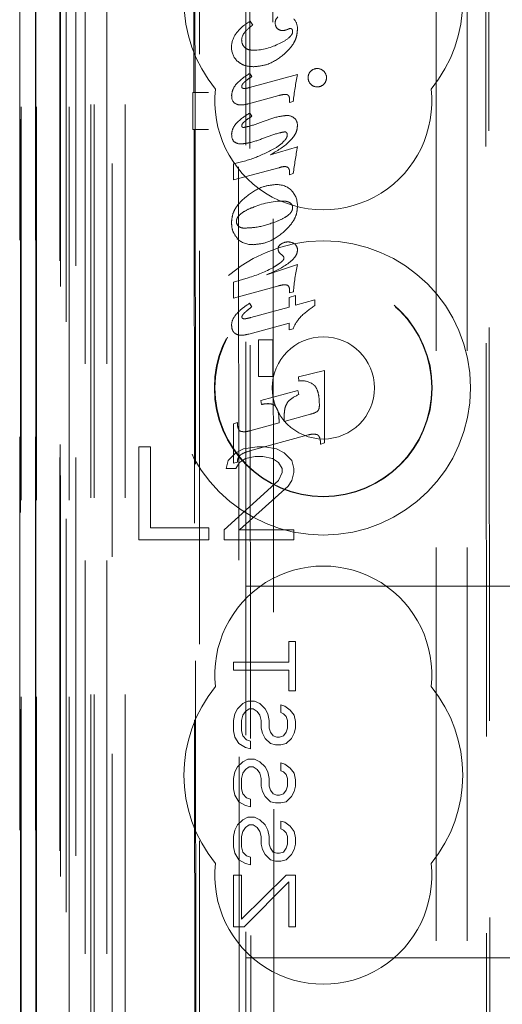
# Model space of a CAD drawing. Units: millimetres. Extents: x 11 to 205, y 5 to 292.
# Drawn here: x 74 to 75, y 131 to 134 of the extents above; entities that cross this region are included whole.
import ezdxf

# ---------------------------------------------------------------- set-up
doc = ezdxf.new("R2010")
doc.units = ezdxf.units.MM
doc.linetypes.add('HIDDEN', pattern=[1.905, 1.27, -0.635])

msp = doc.modelspace()

# ---------------------------------------------------------------- linework, layer by layer
at = {"color": 7, "linetype": 'HIDDEN', "lineweight": 18}
for p, q in [((73.8481, 115.087), (73.8481, 220.087)), ((74.9521, 125.087), (74.9521, 210.087)), ((75.0521, 125.087), (75.0521, 210.087)), ((73.9481, 115.087), (73.9481, 175.7163)), ((73.611, 144.885), (73.611, 115.0795)), ((73.6601, 144.7998), (73.6601, 115.0795)), ((73.6126, 115.0795), (73.6126, 144.785)), ((73.6626, 115.0795), (73.6626, 144.785)), ((73.9066, 144.7411), (73.9066, 119.787)), ((74.1881, 144.4595), (74.1881, 119.787)), ((74.3381, 120.0359), (74.3381, 144.3095)), ((73.7681, 115.0795), (73.7681, 142.0966)), ((73.8381, 115.087), (73.8381, 142.0966)), ((73.6598, 119.5795), (73.6598, 142.0595)), ((73.7396, 119.6045), (73.7396, 142.0345)), ((73.7398, 119.5795), (73.7398, 142.0595)), ((73.8198, 115.5197), (73.8198, 142.0578)), ((73.8898, 115.5197), (73.8898, 142.0578)), ((73.7381, 119.6625), (73.7381, 141.9764)), ((73.7892, 119.6625), (73.7892, 141.9764)), ((73.7893, 119.6464), (73.7893, 141.9926)), ((74.1626, 141.9751), (74.1706, 133.541)), ((74.1742, 133.5411), (74.1662, 141.9784)), ((73.7389, 119.7045), (73.7389, 141.9345)), ((73.6081, 119.7295), (73.6081, 141.9095)), ((73.6588, 119.7295), (73.6588, 141.9095)), ((73.7388, 141.9095), (73.7388, 119.7295)), ((73.7581, 141.6898), (73.7581, 121.0041)), ((74.307, 140.9209), (74.3252, 121.7609)), ((75.1162, 140.4017), (75.1334, 122.2817)), ((74.3447, 140.3446), (74.3618, 122.3372)), ((74.4364, 122.3375), (74.4193, 140.3444)), ((75.1059, 140.3517), (75.1231, 122.3317)), ((74.3524, 133.7714), (74.3607, 133.7584)), ((74.3499, 133.5566), (74.5047, 133.5991)), ((74.3505, 133.6023), (74.3575, 133.592)), ((74.1671, 133.5408), (74.1696, 133.541)), ((74.2178, 133.5409), (74.1671, 133.5408)), ((74.1672, 133.4208), (74.1671, 133.5408)), ((74.1743, 133.4208), (74.1742, 133.5411)), ((74.4446, 133.531), (74.3461, 133.5041)), ((74.4789, 133.508), (74.4789, 133.5198)), ((74.491, 133.5113), (74.4789, 133.508)), ((74.3505, 133.4744), (74.3575, 133.4641)), ((74.1672, 133.4208), (74.1697, 133.4206)), ((74.1672, 133.4208), (74.2179, 133.4208)), ((74.1708, 133.4206), (74.1754, 128.531)), ((74.179, 128.5311), (74.1743, 133.4208)), ((74.4172, 133.3395), (74.5047, 133.3658)), ((74.2981, 133.2583), (74.2981, 133.3101)), ((74.4446, 133.2979), (74.2981, 133.2583)), ((74.4789, 133.2754), (74.4789, 133.2869)), ((74.4912, 133.2787), (74.4789, 133.2754)), ((74.4046, 132.952), (74.5047, 132.9853)), ((74.2981, 132.9287), (74.3459, 132.9426)), ((74.2981, 132.8769), (74.2981, 132.9287)), ((74.4446, 132.9169), (74.2981, 132.8769)), ((74.4774, 132.8792), (74.4984, 132.8851)), ((74.4774, 132.8481), (74.4774, 132.8792)), ((74.4789, 132.894), (74.4789, 132.9053)), ((74.4917, 132.8974), (74.4789, 132.894)), ((74.4984, 132.8851), (74.4984, 132.8538)), ((74.3499, 132.8601), (74.3575, 132.8491)), ((74.3539, 132.8142), (74.4774, 132.8481)), ((74.4984, 132.8538), (74.5609, 132.871)), ((74.5609, 132.871), (74.5609, 132.8531)), ((74.4774, 132.7961), (74.3476, 132.7608)), ((74.4774, 132.7745), (74.4774, 132.7961)), ((74.4911, 132.7781), (74.4774, 132.7745)), ((74.3793, 132.6236), (74.3793, 132.7425)), ((74.3793, 132.7425), (74.4248, 132.7425)), ((74.4248, 132.7425), (74.4248, 132.6236)), ((74.4248, 132.6236), (74.3793, 132.6236)), ((74.5077, 132.6226), (74.592, 132.6428)), ((74.5096, 132.6089), (74.5077, 132.6226)), ((74.592, 132.6428), (74.592, 132.4092)), ((74.3859, 132.5468), (74.5058, 132.5786)), ((74.5058, 132.5786), (74.5087, 132.5653)), ((74.3888, 132.5336), (74.3859, 132.5468)), ((74.4618, 132.4789), (74.5462, 132.502)), ((74.4618, 132.4932), (74.4618, 132.4789)), ((74.2981, 132.4715), (74.3106, 132.4751)), ((74.2981, 132.344), (74.2981, 132.4715)), ((74.3512, 132.4486), (74.4452, 132.4745)), ((74.4452, 132.4745), (74.4452, 132.4833)), ((74.539, 132.4351), (74.3512, 132.3838)), ((74.592, 132.4092), (74.5796, 132.4059)), ((73.9931, 132.397), (73.9931, 132.097)), ((74.0306, 132.397), (73.9931, 132.397)), ((74.0306, 132.1353), (74.0306, 132.397)), ((74.3056, 132.3778), (74.2806, 132.3523)), ((74.3306, 132.3906), (74.3056, 132.3778)), ((74.3744, 132.397), (74.3306, 132.3906)), ((74.3994, 132.397), (74.3744, 132.397)), ((74.4369, 132.3906), (74.3994, 132.397)), ((74.4619, 132.3778), (74.4369, 132.3906)), ((74.4869, 132.3523), (74.4619, 132.3778)), ((74.2806, 132.3523), (74.2744, 132.3268)), ((74.3106, 132.3474), (74.2981, 132.344)), ((74.3056, 132.3268), (74.3181, 132.3459)), ((74.3181, 132.3459), (74.3369, 132.3587)), ((74.3369, 132.3587), (74.3681, 132.3651)), ((74.3681, 132.3651), (74.3931, 132.3651)), ((74.3931, 132.3651), (74.4244, 132.3587)), ((74.4244, 132.3587), (74.4431, 132.3459)), ((74.4431, 132.3459), (74.4556, 132.3268)), ((74.4931, 132.3268), (74.4869, 132.3523)), ((74.2744, 132.3268), (74.3056, 132.3268)), ((74.4556, 132.314), (74.4431, 132.2885)), ((74.4556, 132.3268), (74.4556, 132.314)), ((74.4869, 132.2885), (74.4931, 132.314)), ((74.4931, 132.314), (74.4931, 132.3268)), ((74.4431, 132.2885), (74.2681, 132.1289)), ((74.4744, 132.2693), (74.4869, 132.2885)), ((74.3181, 132.1289), (74.4744, 132.2693)), ((74.2181, 132.1353), (74.0306, 132.1353)), ((74.2181, 132.097), (74.2181, 132.1353)), ((74.2681, 132.1289), (74.2681, 132.097)), ((74.4931, 132.1289), (74.3181, 132.1289)), ((74.4931, 132.097), (74.4931, 132.1289)), ((73.9931, 132.097), (74.2181, 132.097)), ((74.2681, 132.097), (74.4931, 132.097)), ((74.3381, 131.947), (97.8381, 131.947)), ((74.4769, 131.7011), (74.4769, 131.7678)), ((74.4769, 131.7678), (74.4981, 131.7678)), ((74.4981, 131.7678), (74.4981, 131.6095)), ((74.2981, 131.7011), (74.4769, 131.7011)), ((74.2981, 131.6761), (74.2981, 131.7011)), ((74.4769, 131.6761), (74.2981, 131.6761)), ((74.4769, 131.6095), (74.4769, 131.6761)), ((74.4981, 131.6095), (74.4769, 131.6095)), ((74.3279, 131.5678), (74.3449, 131.5761)), ((74.3449, 131.5761), (74.3662, 131.5761)), ((74.3662, 131.5761), (74.3832, 131.5678)), ((74.3024, 131.5345), (74.3109, 131.5511)), ((74.3109, 131.5511), (74.3279, 131.5678)), ((74.3364, 131.5428), (74.3279, 131.5303)), ((74.3492, 131.5511), (74.3364, 131.5428)), ((74.362, 131.5511), (74.3492, 131.5511)), ((74.3747, 131.5428), (74.362, 131.5511)), ((74.3832, 131.5303), (74.3747, 131.5428)), ((74.3832, 131.5678), (74.4003, 131.5511)), ((74.4003, 131.5511), (74.4088, 131.5345)), ((74.4513, 131.5386), (74.4513, 131.5636)), ((74.4513, 131.5636), (74.4641, 131.5595)), ((74.4641, 131.5595), (74.4811, 131.547)), ((74.4811, 131.547), (74.4939, 131.5303)), ((74.2981, 131.5136), (74.3024, 131.5345)), ((74.2981, 131.4803), (74.2981, 131.5136)), ((74.3279, 131.5303), (74.3237, 131.5136)), ((74.3237, 131.5136), (74.3237, 131.4803)), ((74.3875, 131.5136), (74.3832, 131.5303)), ((74.3875, 131.4886), (74.3875, 131.5136)), ((74.4088, 131.5345), (74.413, 131.5136)), ((74.413, 131.5136), (74.413, 131.4886)), ((74.4598, 131.5345), (74.4513, 131.5386)), ((74.4684, 131.5261), (74.4598, 131.5345)), ((74.4726, 131.5136), (74.4684, 131.5261)), ((74.4726, 131.4886), (74.4726, 131.5136)), ((74.4939, 131.5303), (74.4981, 131.5095)), ((74.4981, 131.5095), (74.4981, 131.4886)), ((74.3024, 131.4595), (74.2981, 131.4803)), ((74.3237, 131.4803), (74.3279, 131.4636)), ((74.3918, 131.472), (74.3875, 131.4886)), ((74.413, 131.4886), (74.4173, 131.4761)), ((74.4173, 131.4761), (74.4258, 131.4636)), ((74.4598, 131.4636), (74.4684, 131.4761)), ((74.4684, 131.4761), (74.4726, 131.4886)), ((74.4981, 131.4886), (74.4939, 131.472)), ((74.3152, 131.4386), (74.3024, 131.4595)), ((74.3279, 131.4636), (74.3407, 131.4511)), ((74.3407, 131.4511), (74.3535, 131.447)), ((74.3535, 131.447), (74.3535, 131.422)), ((74.4003, 131.4553), (74.3918, 131.472)), ((74.4173, 131.4386), (74.4003, 131.4553)), ((74.4258, 131.4636), (74.4386, 131.4595)), ((74.4386, 131.4595), (74.4471, 131.4595)), ((74.4471, 131.4595), (74.4598, 131.4636)), ((74.4854, 131.4553), (74.4684, 131.4386)), ((74.4939, 131.472), (74.4854, 131.4553)), ((74.3364, 131.4261), (74.3152, 131.4386)), ((74.3535, 131.422), (74.3364, 131.4261)), ((74.4343, 131.4345), (74.4173, 131.4386)), ((74.4513, 131.4345), (74.4343, 131.4345)), ((74.4684, 131.4386), (74.4513, 131.4345)), ((74.3109, 131.3636), (74.3279, 131.3803)), ((74.3279, 131.3803), (74.3449, 131.3886)), ((74.3449, 131.3886), (74.3662, 131.3886)), ((74.3662, 131.3886), (74.3832, 131.3803)), ((74.3832, 131.3803), (74.4003, 131.3636)), ((74.3024, 131.347), (74.3109, 131.3636)), ((74.3364, 131.3553), (74.3279, 131.3428)), ((74.3492, 131.3636), (74.3364, 131.3553)), ((74.362, 131.3636), (74.3492, 131.3636)), ((74.3747, 131.3553), (74.362, 131.3636)), ((74.3832, 131.3428), (74.3747, 131.3553)), ((74.4003, 131.3636), (74.4088, 131.347)), ((74.4513, 131.3511), (74.4513, 131.3761)), ((74.4513, 131.3761), (74.4641, 131.372)), ((74.4598, 131.347), (74.4513, 131.3511)), ((74.4641, 131.372), (74.4811, 131.3595)), ((74.4811, 131.3595), (74.4939, 131.3428)), ((74.2981, 131.3261), (74.3024, 131.347)), ((74.2981, 131.2928), (74.2981, 131.3261)), ((74.3279, 131.3428), (74.3237, 131.3261)), ((74.3237, 131.3261), (74.3237, 131.2928)), ((74.3875, 131.3261), (74.3832, 131.3428)), ((74.3875, 131.3011), (74.3875, 131.3261)), ((74.4088, 131.347), (74.413, 131.3261)), ((74.413, 131.3261), (74.413, 131.3011)), ((74.4684, 131.3386), (74.4598, 131.347)), ((74.4726, 131.3261), (74.4684, 131.3386)), ((74.4726, 131.3011), (74.4726, 131.3261)), ((74.4939, 131.3428), (74.4981, 131.322)), ((74.4981, 131.322), (74.4981, 131.3011)), ((74.3024, 131.272), (74.2981, 131.2928)), ((74.3237, 131.2928), (74.3279, 131.2761)), ((74.3918, 131.2845), (74.3875, 131.3011)), ((74.413, 131.3011), (74.4173, 131.2886)), ((74.4173, 131.2886), (74.4258, 131.2761)), ((74.4598, 131.2761), (74.4684, 131.2886)), ((74.4684, 131.2886), (74.4726, 131.3011)), ((74.4981, 131.3011), (74.4939, 131.2845)), ((74.3152, 131.2511), (74.3024, 131.272)), ((74.3279, 131.2761), (74.3407, 131.2636)), ((74.3407, 131.2636), (74.3535, 131.2595)), ((74.3535, 131.2595), (74.3535, 131.2345)), ((74.4003, 131.2678), (74.3918, 131.2845)), ((74.4173, 131.2511), (74.4003, 131.2678)), ((74.4258, 131.2761), (74.4386, 131.272)), ((74.4386, 131.272), (74.4471, 131.272)), ((74.4471, 131.272), (74.4598, 131.2761)), ((74.4854, 131.2678), (74.4684, 131.2511)), ((74.4939, 131.2845), (74.4854, 131.2678)), ((74.3364, 131.2386), (74.3152, 131.2511)), ((74.3535, 131.2345), (74.3364, 131.2386)), ((74.4343, 131.247), (74.4173, 131.2511)), ((74.4513, 131.247), (74.4343, 131.247)), ((74.4684, 131.2511), (74.4513, 131.247)), ((74.3109, 131.1761), (74.3279, 131.1928)), ((74.3279, 131.1928), (74.3449, 131.2011)), ((74.3449, 131.2011), (74.3662, 131.2011)), ((74.3662, 131.2011), (74.3832, 131.1928)), ((74.3832, 131.1928), (74.4003, 131.1761)), ((74.2981, 131.1386), (74.3024, 131.1595)), ((74.3024, 131.1595), (74.3109, 131.1761)), ((74.3364, 131.1678), (74.3279, 131.1553)), ((74.3492, 131.1761), (74.3364, 131.1678)), ((74.362, 131.1761), (74.3492, 131.1761)), ((74.3747, 131.1678), (74.362, 131.1761)), ((74.3832, 131.1553), (74.3747, 131.1678)), ((74.4003, 131.1761), (74.4088, 131.1595)), ((74.4088, 131.1595), (74.413, 131.1386)), ((74.4513, 131.1636), (74.4513, 131.1886)), ((74.4513, 131.1886), (74.4641, 131.1845)), ((74.4598, 131.1595), (74.4513, 131.1636)), ((74.4684, 131.1511), (74.4598, 131.1595)), ((74.4641, 131.1845), (74.4811, 131.172)), ((74.4811, 131.172), (74.4939, 131.1553)), ((74.2981, 131.1053), (74.2981, 131.1386)), ((74.3279, 131.1553), (74.3237, 131.1386)), ((74.3237, 131.1386), (74.3237, 131.1053)), ((74.3875, 131.1386), (74.3832, 131.1553)), ((74.3875, 131.1136), (74.3875, 131.1386)), ((74.413, 131.1386), (74.413, 131.1136)), ((74.4726, 131.1386), (74.4684, 131.1511)), ((74.4726, 131.1136), (74.4726, 131.1386)), ((74.4939, 131.1553), (74.4981, 131.1345)), ((74.4981, 131.1345), (74.4981, 131.1136)), ((74.3024, 131.0845), (74.2981, 131.1053)), ((74.3237, 131.1053), (74.3279, 131.0886)), ((74.3918, 131.097), (74.3875, 131.1136)), ((74.4003, 131.0803), (74.3918, 131.097)), ((74.413, 131.1136), (74.4173, 131.1011)), ((74.4173, 131.1011), (74.4258, 131.0886)), ((74.4598, 131.0886), (74.4684, 131.1011)), ((74.4684, 131.1011), (74.4726, 131.1136)), ((74.4939, 131.097), (74.4854, 131.0803)), ((74.4981, 131.1136), (74.4939, 131.097)), ((74.3152, 131.0636), (74.3024, 131.0845)), ((74.3364, 131.0511), (74.3152, 131.0636)), ((74.3279, 131.0886), (74.3407, 131.0761)), ((74.3407, 131.0761), (74.3535, 131.072)), ((74.3535, 131.072), (74.3535, 131.047)), ((74.4173, 131.0636), (74.4003, 131.0803)), ((74.4343, 131.0595), (74.4173, 131.0636)), ((74.4258, 131.0886), (74.4386, 131.0845)), ((74.4386, 131.0845), (74.4471, 131.0845)), ((74.4471, 131.0845), (74.4598, 131.0886)), ((74.4684, 131.0636), (74.4513, 131.0595)), ((74.4854, 131.0803), (74.4684, 131.0636)), ((74.3535, 131.047), (74.3364, 131.0511)), ((74.4513, 131.0595), (74.4343, 131.0595)), ((74.2981, 130.847), (74.2981, 131.0136)), ((74.2981, 131.0136), (74.3237, 131.0136)), ((74.3237, 130.872), (74.4684, 131.0136)), ((74.3237, 131.0136), (74.3237, 130.872)), ((74.4684, 131.0136), (74.4981, 131.0136)), ((74.4981, 131.0136), (74.4981, 130.847)), ((74.4769, 130.9928), (74.3322, 130.847)), ((74.4769, 130.847), (74.4769, 130.9928)), ((74.3322, 130.847), (74.2981, 130.847)), ((74.4981, 130.847), (74.4769, 130.847)), ((74.3381, 130.747), (82.4398, 130.747))]:
    msp.add_line(p, q, dxfattribs=at)
for radius in [0.475, 0.3515, 0.3502, 0.165]:
    msp.add_circle((74.5881, 132.587), radius, dxfattribs=at)
for centre, radius, start, end in [((74.5881, 133.837), 0.45, 140.6085, 219.3915), ((74.5881, 133.837), 0.45, 320.6085, 39.3915), ((74.4561, 133.7664), 0.0233, 127.8028, 181.6778), ((74.457, 133.7639), 0.024, 175.5344, 222.5305), ((74.4556, 133.7466), 0.0491, 359.0005, 40.1874), ((74.3688, 133.7067), 0.0446, 142.8379, 176.1973), ((74.4359, 133.6442), 0.1368, 123.3822, 138.9366), ((74.4561, 133.7651), 0.0245, 226.0333, 272.0052), ((74.4547, 133.7788), 0.0385, 273.385, 294.8299), ((74.4833, 133.7283), 0.0191, 95.8377, 128.6567), ((74.3688, 133.686), 0.077, 146.6269, 179.9666), ((74.3569, 133.7091), 0.0322, 179.1051, 222.7091), ((74.3528, 133.6862), 0.0611, 180.2032, 226.2714), ((74.3622, 133.8509), 0.1735, 270.3085, 298.9902), ((74.5664, 133.5895), 0.0274, 133.1947, 181.3076), ((74.568, 133.5898), 0.0283, 89.0883, 136.0135), ((74.5688, 133.5896), 0.0284, 43.4981, 90.6999), ((74.5697, 133.5882), 0.0288, 0.7576, 46.5922), ((75.6166, 133.3799), 1.1333, 168.8434, 173.338), ((74.5673, 133.5878), 0.0282, 177.8678, 225.7255), ((74.57, 133.588), 0.0283, 313.7558, 1.3194), ((74.5881, 133.512), 0.35, 173.5326, 6.4674), ((74.33, 133.5596), 0.00531, 175.5799, 263.0305), ((74.5678, 133.5874), 0.0284, 224.6097, 271.313), ((74.5691, 133.5878), 0.0288, 268.7002, 315.3748), ((74.3168, 133.5261), 0.0245, 172.1229, 242.6381), ((74.4708, 133.4299), 0.0367, 49.6768, 90.8626), ((74.4758, 133.4359), 0.0287, 355.7465, 49.5217), ((74.3171, 133.4004), 0.0247, 170.7801, 229.0141), ((74.4625, 133.4048), 0.00932, 350.8749, 88.7749), ((74.3219, 133.41), 0.0355, 233.3256, 271.4403), ((76.464, 133.0171), 1.9901, 169.9061, 172.4444), ((74.465, 133.2563), 0.0455, 93.0193, 116.2402), ((74.4654, 133.2878), 0.0136, 46.2759, 101.0971), ((74.4634, 133.2873), 0.0154, 358.5968, 42.0942), ((74.4375, 133.1719), 0.0716, 47.0071, 92.0834), ((74.4378, 133.1775), 0.0665, 356.2502, 43.8494), ((74.4594, 132.9476), 0.2427, 90.3693, 114.3662), ((74.4711, 133.1695), 0.0178, 358.2098, 57.3398), ((74.3284, 133.1244), 0.0208, 178.3828, 227.9643), ((74.359, 133.1227), 0.0731, 228.0678, 272.1033), ((74.4644, 133.0366), 0.0222, 180.9949, 207.5784), ((74.4581, 133.0363), 0.0159, 111.8977, 180.4976), ((74.4736, 133.0184), 0.0398, 88.1677, 122.9817), ((74.4759, 133.0241), 0.0341, 51.5903, 91.6841), ((74.4798, 133.0322), 0.0249, 358.4992, 47.175), ((74.4782, 133.0513), 0.0422, 216.8332, 237.8392), ((74.4494, 133.0054), 0.0116, 0.4769, 58.2046), ((74.2092, 133.3938), 0.4714, 286.8494, 297.6573), ((75.069, 132.8565), 0.5788, 167.1428, 175.9412), ((74.4639, 132.9065), 0.0149, 355.4228, 57.8857), ((74.8361, 132.457), 0.4824, 124.7943, 131.8877), ((74.338, 132.7892), 0.046, 139.408, 180.2155), ((74.3311, 132.8162), 0.00578, 175.0457, 260.3957), ((74.5848, 132.746), 0.099, 135.2757, 161.0844), ((74.5206, 132.5523), 0.0576, 53.6519, 101.0402), ((74.5509, 132.4625), 0.1111, 112.2908, 134.6489), ((74.5261, 132.5884), 0.0887, 283.0953, 299.4772), ((74.3878, 132.2496), 0.139, 105.2584, 117.8127), ((74.5881, 131.662), 0.35, 353.5326, 186.4674), ((74.5881, 131.337), 0.45, 140.6085, 219.3915), ((74.5881, 131.337), 0.45, 320.6085, 39.3915), ((74.5881, 131.012), 0.35, 173.5326, 6.4674)]:
    msp.add_arc(centre, radius, start, end, dxfattribs=at)
for centre, major_axis, ratio, start_param, end_param in [((74.2206, 133.541), (0.05, 0.0001), 0.003457, 3.09234, 4.656062), ((74.2208, 133.4207), (0.05, 0), 0.003513, 1.627124, 3.192684)]:
    msp.add_ellipse(centre, major_axis=major_axis, ratio=ratio, start_param=start_param, end_param=end_param, dxfattribs=at)
for points, knots in [([(74.3043, 133.7285), (74.311, 133.7367), (74.3248, 133.7535), (74.3431, 133.7654), (74.3524, 133.7714)], [0, 0, 0, 0, 0.487933, 1, 1, 1, 1]), ([(74.4467, 133.6984), (74.4581, 133.7044), (74.4722, 133.7118), (74.4847, 133.7252), (74.4884, 133.7316), (74.4888, 133.7358), (74.489, 133.7374)], [0, 0, 0, 0, 0.639751, 0.792229, 0.919402, 1, 1, 1, 1]), ([(74.5047, 133.7458), (74.504, 133.7373), (74.5026, 133.72), (74.4882, 133.6896), (74.4703, 133.6727), (74.4588, 133.6619)], [0, 0, 0, 0, 0.257739, 0.523477, 1, 1, 1, 1]), ([(74.489, 133.7374), (74.4889, 133.7389), (74.4888, 133.7413), (74.4876, 133.7442), (74.4861, 133.7459), (74.484, 133.7471), (74.4823, 133.7472), (74.4814, 133.7473)], [0, 0, 0, 0, 0.324777, 0.500663, 0.648855, 0.796974, 1, 1, 1, 1]), ([(74.3332, 133.6872), (74.3356, 133.6851), (74.3411, 133.6803), (74.352, 133.6778), (74.3596, 133.6775), (74.3631, 133.6774)], [0, 0, 0, 0, 0.290767, 0.670148, 1, 1, 1, 1]), ([(74.3634, 133.624), (74.3518, 133.6246), (74.3323, 133.6257), (74.3168, 133.6373), (74.3105, 133.6421)], [0, 0, 0, 0, 0.593129, 1, 1, 1, 1]), ([(74.4588, 133.6619), (74.442, 133.6497), (74.4132, 133.6289), (74.378, 133.6254), (74.3634, 133.624)], [0, 0, 0, 0, 0.583026, 1, 1, 1, 1]), ([(74.2918, 133.5295), (74.2928, 133.5367), (74.295, 133.5522), (74.3151, 133.5791), (74.3363, 133.593), (74.3505, 133.6023)], [0, 0, 0, 0, 0.222016, 0.476247, 1, 1, 1, 1]), ([(74.3575, 133.592), (74.3512, 133.5879), (74.3421, 133.5821), (74.3315, 133.5728), (74.3264, 133.5667), (74.3247, 133.5619), (74.3247, 133.5604), (74.3246, 133.56)], [0, 0, 0, 0, 0.477087, 0.687551, 0.899669, 0.977374, 1, 1, 1, 1]), ([(74.3293, 133.554), (74.3306, 133.5538), (74.3344, 133.5532), (74.3414, 133.5545), (74.3468, 133.5559), (74.3499, 133.5566)], [0, 0, 0, 0, 0.1910334, 0.5458965, 1, 1, 1, 1]), ([(74.4717, 133.5336), (74.4696, 133.534), (74.4641, 133.5351), (74.4549, 133.5335), (74.448, 133.5318), (74.4446, 133.531)], [0, 0, 0, 0, 0.226492, 0.609111, 1, 1, 1, 1]), ([(74.4789, 133.5198), (74.4787, 133.5225), (74.4785, 133.5263), (74.476, 133.5308), (74.4737, 133.5327), (74.4721, 133.5334), (74.4717, 133.5336)], [0, 0, 0, 0, 0.471386, 0.687714, 0.905952, 1, 1, 1, 1]), ([(74.3461, 133.5041), (74.3375, 133.5021), (74.3262, 133.4995), (74.3123, 133.5012), (74.3077, 133.5033), (74.3055, 133.5043)], [0, 0, 0, 0, 0.635182, 0.828246, 1, 1, 1, 1]), ([(74.2918, 133.4046), (74.2928, 133.4114), (74.2951, 133.4263), (74.3153, 133.4521), (74.3363, 133.4654), (74.3505, 133.4744)], [0, 0, 0, 0, 0.216198, 0.469471, 1, 1, 1, 1]), ([(74.3575, 133.4641), (74.3513, 133.4601), (74.3425, 133.4543), (74.332, 133.4454), (74.3269, 133.44), (74.3248, 133.4356), (74.3247, 133.4341), (74.3246, 133.4336)], [0, 0, 0, 0, 0.481878, 0.690084, 0.899557, 0.965848, 1, 1, 1, 1]), ([(74.332, 133.4279), (74.3372, 133.429), (74.3584, 133.4335), (74.3787, 133.4413), (74.3941, 133.4472)], [0, 0, 0, 0, 0.244492, 1, 1, 1, 1]), ([(74.3941, 133.4472), (74.4106, 133.4533), (74.4354, 133.4625), (74.4615, 133.4656), (74.4702, 133.4666)], [0, 0, 0, 0, 0.667037, 1, 1, 1, 1]), ([(74.3246, 133.4336), (74.3247, 133.4328), (74.3248, 133.4315), (74.3257, 133.4299), (74.327, 133.4288), (74.3292, 133.428), (74.3309, 133.4279), (74.332, 133.4279)], [0, 0, 0, 0, 0.2219753, 0.3619192, 0.502001, 0.6999853, 1, 1, 1, 1]), ([(74.5047, 133.4338), (74.5041, 133.4279), (74.5027, 133.4153), (74.4924, 133.3974), (74.4666, 133.3683), (74.4385, 133.352), (74.4172, 133.3395)], [0, 0, 0, 0, 0.132433, 0.28006, 0.453895, 1, 1, 1, 1]), ([(74.3981, 133.3941), (74.3814, 133.3879), (74.3569, 133.3789), (74.331, 133.3755), (74.3228, 133.3745)], [0, 0, 0, 0, 0.680055, 1, 1, 1, 1]), ([(74.4627, 133.4136), (74.4573, 133.4125), (74.4351, 133.4082), (74.414, 133.4001), (74.3981, 133.3941)], [0, 0, 0, 0, 0.244251, 1, 1, 1, 1]), ([(74.4345, 133.3616), (74.4463, 133.3701), (74.4603, 133.3802), (74.4709, 133.3965), (74.4716, 133.4012), (74.4719, 133.4033)], [0, 0, 0, 0, 0.756058, 0.890216, 1, 1, 1, 1]), ([(74.2981, 133.3101), (74.3216, 133.3161), (74.369, 133.3281), (74.4125, 133.3504), (74.4345, 133.3616)], [0, 0, 0, 0, 0.4958123, 1, 1, 1, 1]), ([(74.34, 133.2053), (74.3571, 133.2176), (74.3859, 133.2382), (74.4208, 133.242), (74.4349, 133.2436)], [0, 0, 0, 0, 0.595126, 1, 1, 1, 1]), ([(74.2918, 133.1216), (74.2926, 133.13), (74.2941, 133.1472), (74.3093, 133.1777), (74.328, 133.1945), (74.34, 133.2053)], [0, 0, 0, 0, 0.252548, 0.516624, 1, 1, 1, 1]), ([(74.3589, 133.1694), (74.349, 133.165), (74.3349, 133.1589), (74.3187, 133.1469), (74.3108, 133.1378), (74.3078, 133.1297), (74.3077, 133.126), (74.3076, 133.125)], [0, 0, 0, 0, 0.4528543, 0.6476916, 0.8443022, 0.954475, 1, 1, 1, 1]), ([(74.4351, 133.1235), (74.4454, 133.1278), (74.4601, 133.134), (74.4771, 133.146), (74.4854, 133.1552), (74.4887, 133.1636), (74.4889, 133.1676), (74.489, 133.1689)], [0, 0, 0, 0, 0.4515024, 0.6437932, 0.8378086, 0.9476182, 1, 1, 1, 1]), ([(74.4807, 133.1845), (74.4784, 133.1858), (74.4741, 133.1882), (74.4662, 133.1899), (74.4609, 133.1901), (74.4578, 133.1902)], [0, 0, 0, 0, 0.3288239, 0.6138825, 1, 1, 1, 1]), ([(74.5047, 133.1731), (74.504, 133.1647), (74.5025, 133.1476), (74.4879, 133.1171), (74.47, 133.0998), (74.4585, 133.0887)], [0, 0, 0, 0, 0.253175, 0.518456, 1, 1, 1, 1]), ([(74.3108, 133.069), (74.3047, 133.0774), (74.2933, 133.0932), (74.2923, 133.1125), (74.2918, 133.1216)], [0, 0, 0, 0, 0.532305, 1, 1, 1, 1]), ([(74.3145, 133.109), (74.3165, 133.1076), (74.3214, 133.1042), (74.3289, 133.103), (74.3338, 133.1029), (74.3352, 133.1029)], [0, 0, 0, 0, 0.330753, 0.806342, 1, 1, 1, 1]), ([(74.3352, 133.1029), (74.3484, 133.1036), (74.3827, 133.1053), (74.4152, 133.1166), (74.4351, 133.1235)], [0, 0, 0, 0, 0.387058, 1, 1, 1, 1]), ([(74.4585, 133.0887), (74.4415, 133.0761), (74.4124, 133.0545), (74.3766, 133.0509), (74.3617, 133.0494)], [0, 0, 0, 0, 0.582686, 1, 1, 1, 1]), ([(74.5047, 133.0315), (74.5043, 133.0279), (74.5034, 133.0202), (74.4967, 133.0092), (74.4866, 132.9982), (74.4577, 132.9755), (74.4284, 132.9625), (74.4046, 132.952)], [0, 0, 0, 0, 0.081006, 0.173332, 0.283916, 0.416741, 1, 1, 1, 1]), ([(74.4277, 132.9768), (74.4339, 132.9805), (74.4427, 132.9858), (74.4531, 132.9937), (74.4581, 132.9986), (74.4606, 133.0028), (74.4609, 133.0047), (74.461, 133.0055)], [0, 0, 0, 0, 0.480742, 0.68175, 0.875585, 0.94585, 1, 1, 1, 1]), ([(74.4715, 132.9186), (74.4697, 132.9191), (74.4656, 132.9202), (74.4564, 132.9197), (74.4493, 132.918), (74.4446, 132.9169)], [0, 0, 0, 0, 0.197404, 0.469029, 1, 1, 1, 1]), ([(74.3024, 132.8197), (74.3088, 132.8267), (74.3229, 132.8422), (74.3404, 132.8538), (74.3499, 132.8601)], [0, 0, 0, 0, 0.455209, 1, 1, 1, 1]), ([(74.3575, 132.8491), (74.3515, 132.8445), (74.3425, 132.8375), (74.3324, 132.8281), (74.3277, 132.8223), (74.3257, 132.8188), (74.3253, 132.8171), (74.3253, 132.8167)], [0, 0, 0, 0, 0.48909, 0.741972, 0.889235, 0.976249, 1, 1, 1, 1]), ([(74.3301, 132.8104), (74.3316, 132.8103), (74.336, 132.8099), (74.344, 132.8117), (74.3503, 132.8133), (74.3539, 132.8142)], [0, 0, 0, 0, 0.185627, 0.546371, 1, 1, 1, 1]), ([(74.3066, 132.7608), (74.3042, 132.7624), (74.2993, 132.7656), (74.2933, 132.7753), (74.2925, 132.7836), (74.292, 132.789)], [0, 0, 0, 0, 0.257832, 0.518748, 1, 1, 1, 1]), ([(74.3476, 132.7608), (74.3389, 132.7588), (74.3276, 132.7561), (74.3136, 132.7578), (74.3088, 132.7598), (74.3066, 132.7608)], [0, 0, 0, 0, 0.629802, 0.824744, 1, 1, 1, 1]), ([(74.5754, 132.5311), (74.5752, 132.5398), (74.5747, 132.5573), (74.5699, 132.5789), (74.562, 132.5928), (74.5567, 132.5972), (74.5548, 132.5988)], [0, 0, 0, 0, 0.358967, 0.720215, 0.898085, 1, 1, 1, 1]), ([(74.4342, 132.5272), (74.4324, 132.5289), (74.4285, 132.5328), (74.418, 132.5362), (74.4043, 132.5364), (74.3939, 132.5345), (74.3888, 132.5336)], [0, 0, 0, 0, 0.151753, 0.339996, 0.674763, 1, 1, 1, 1]), ([(74.4452, 132.4833), (74.445, 132.4886), (74.4447, 132.4981), (74.4422, 132.5134), (74.4371, 132.5221), (74.4342, 132.5272)], [0, 0, 0, 0, 0.3469235, 0.620141, 1, 1, 1, 1]), ([(74.4734, 132.541), (74.4708, 132.5367), (74.4636, 132.5248), (74.4621, 132.5077), (74.4619, 132.496), (74.4618, 132.4932)], [0, 0, 0, 0, 0.29882, 0.827146, 1, 1, 1, 1]), ([(74.5694, 132.5119), (74.5705, 132.5131), (74.5731, 132.5161), (74.5751, 132.5229), (74.5753, 132.5282), (74.5754, 132.5311)], [0, 0, 0, 0, 0.236082, 0.582318, 1, 1, 1, 1]), ([(74.3106, 132.4751), (74.3108, 132.4703), (74.3112, 132.4628), (74.3139, 132.4541), (74.3169, 132.4496), (74.3196, 132.4474), (74.3215, 132.4468), (74.3221, 132.4465)], [0, 0, 0, 0, 0.4423241, 0.6885322, 0.8228678, 0.9352797, 1, 1, 1, 1]), ([(74.3221, 132.4465), (74.3255, 132.446), (74.332, 132.445), (74.3418, 132.4463), (74.348, 132.4478), (74.3512, 132.4486)], [0, 0, 0, 0, 0.343951, 0.669105, 1, 1, 1, 1]), ([(74.5676, 132.4363), (74.5644, 132.437), (74.558, 132.4384), (74.5483, 132.4374), (74.5421, 132.4359), (74.539, 132.4351)], [0, 0, 0, 0, 0.342179, 0.667304, 1, 1, 1, 1]), ([(74.5796, 132.4059), (74.5792, 132.411), (74.5786, 132.4191), (74.5757, 132.4283), (74.5726, 132.4332), (74.5699, 132.4354), (74.5681, 132.4361), (74.5676, 132.4363)], [0, 0, 0, 0, 0.451829, 0.699621, 0.838954, 0.950024, 1, 1, 1, 1]), ([(74.323, 132.3724), (74.3212, 132.371), (74.3175, 132.3684), (74.313, 132.3614), (74.3111, 132.3541), (74.3107, 132.3489), (74.3106, 132.3474)], [0, 0, 0, 0, 0.232252, 0.464547, 0.83958, 1, 1, 1, 1])]:
    msp.add_open_spline(points, degree=3, knots=knots, dxfattribs=at)

doc.saveas('drawing.dxf')
